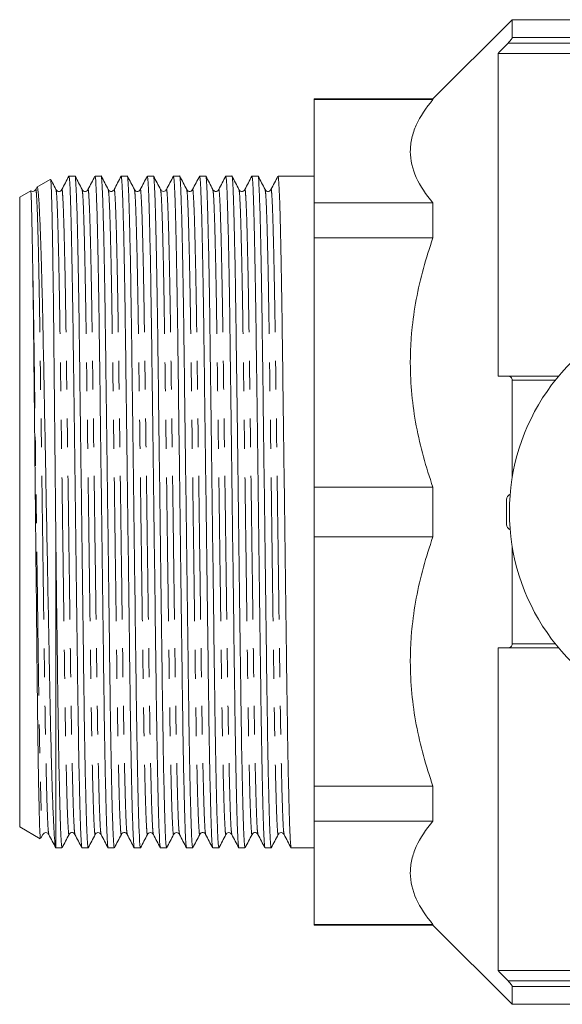
# Model space of a CAD drawing. Units: millimetres. Extents: x 151 to 256, y 89 to 257.
# Drawn here: x 151 to 175, y 89 to 132 of the extents above; entities that cross this region are included whole.
import ezdxf

# ---------------------------------------------------------------- set-up
doc = ezdxf.new("R2010")
doc.units = ezdxf.units.MM
doc.linetypes.add('PHANTOM', pattern=[12.7, 6.35, -1.27, 1.27, -1.27, 1.27, -1.27])

msp = doc.modelspace()

# ---------------------------------------------------------------- linework, layer by layer
at = {"color": 7, "linetype": 'Continuous', "lineweight": 15}
for p, q in [((172.79, 132.44), (169.29, 128.94)), ((199.34, 132.44), (172.79, 132.44)), ((172.79, 132.44), (172.79, 131.648)), ((172.165, 130.945), (172.165, 116.69)), ((172.165, 130.945), (191.29, 130.945)), ((169.29, 128.94), (164.04, 128.94)), ((164.04, 128.94), (164.04, 128.907)), ((164.04, 128.907), (169.29, 128.907)), ((164.04, 128.907), (164.04, 124.347)), ((169.29, 128.94), (169.29, 128.907)), ((152.383, 125.379), (151.797, 125.041)), ((153.485, 125.528), (153.214, 125.528)), ((154.639, 125.528), (154.368, 125.528)), ((155.794, 125.528), (155.523, 125.528)), ((156.948, 125.528), (156.677, 125.528)), ((158.103, 125.528), (157.832, 125.528)), ((159.257, 125.528), (158.986, 125.528)), ((160.412, 125.528), (160.141, 125.528)), ((161.566, 125.528), (161.295, 125.528)), ((162.721, 125.528), (162.45, 125.528)), ((163.604, 125.528), (163.163, 125.528)), ((164.04, 125.528), (163.604, 125.528)), ((151.526, 124.884), (151.04, 124.604)), ((151.787, 125.008), (151.747, 124.931)), ((151.04, 96.776), (151.04, 124.604)), ((169.29, 124.347), (164.04, 124.347)), ((164.04, 124.347), (164.04, 122.796)), ((169.29, 124.347), (169.29, 122.796)), ((164.04, 122.796), (164.04, 111.787)), ((164.04, 122.796), (169.29, 122.796)), ((172.609, 116.69), (174.837, 116.69)), ((172.79, 116.507), (172.79, 112.216)), ((169.29, 111.787), (164.04, 111.787)), ((164.04, 111.787), (164.04, 109.593)), ((169.29, 111.787), (169.29, 109.593)), ((172.54, 110.14), (172.54, 111.24)), ((164.04, 109.593), (164.04, 98.584)), ((164.04, 109.593), (169.29, 109.593)), ((152.64, 95.853), (152.64, 109.049)), ((172.79, 109.164), (172.79, 104.873)), ((172.165, 104.69), (172.165, 90.435)), ((174.837, 104.69), (172.609, 104.69)), ((169.29, 98.584), (164.04, 98.584)), ((164.04, 98.584), (164.04, 97.033)), ((169.29, 98.584), (169.29, 97.033)), ((164.04, 97.033), (169.29, 97.033)), ((164.04, 97.033), (164.04, 92.473)), ((151.04, 96.776), (151.939, 96.257)), ((151.974, 96.273), (152.066, 96.449)), ((152.64, 95.853), (152.908, 95.853)), ((153.791, 95.853), (154.062, 95.853)), ((154.946, 95.853), (155.217, 95.853)), ((156.1, 95.853), (156.371, 95.853)), ((157.255, 95.853), (157.526, 95.853)), ((158.409, 95.853), (158.68, 95.853)), ((159.564, 95.853), (159.835, 95.853)), ((160.718, 95.853), (160.989, 95.853)), ((161.873, 95.853), (162.144, 95.853)), ((163.027, 95.853), (164.04, 95.853)), ((169.29, 92.473), (164.04, 92.473)), ((164.04, 92.473), (164.04, 92.44)), ((164.04, 92.44), (169.29, 92.44)), ((169.29, 92.473), (169.29, 92.44)), ((169.29, 92.44), (172.79, 88.94)), ((172.165, 90.435), (191.29, 90.435)), ((172.79, 89.732), (172.79, 88.94)), ((172.79, 88.94), (199.34, 88.94))]:
    msp.add_line(p, q, dxfattribs=at)
at = {"color": 8, "linetype": 'PHANTOM', "lineweight": 0}
for p, q in [((191.29, 131.407), (172.609, 131.407)), ((172.79, 131.648), (191.29, 131.648)), ((174.688, 116.507), (172.79, 116.507)), ((172.79, 104.873), (174.688, 104.873)), ((172.609, 89.973), (191.29, 89.973)), ((191.29, 89.732), (172.79, 89.732))]:
    msp.add_line(p, q, dxfattribs=at)
at = {"color": 7, "linetype": 'Continuous', "lineweight": 15}
for centre, radius, start, end in [((182.04, 110.69), 9.375, 41.4829, 318.5171), ((172.79, 111.24), 0.25, 111.6663, 180), ((172.79, 110.14), 0.25, 180, 248.3337)]:
    msp.add_arc(centre, radius, start, end, dxfattribs=at)
msp.add_ellipse((163.163, 110.69), major_axis=(1143.754, 0), ratio=0.012973, start_param=1.570796, end_param=1.571182, dxfattribs=at)
for points in [[(172.609, 131.407), (172.461, 131.253), (172.313, 131.099), (172.165, 130.945)], [(172.165, 116.69), (172.313, 116.69), (172.461, 116.69), (172.609, 116.69)], [(172.609, 104.69), (172.461, 104.69), (172.313, 104.69), (172.165, 104.69)], [(172.165, 90.435), (172.313, 90.281), (172.461, 90.127), (172.609, 89.973)]]:
    msp.add_open_spline(points, degree=3, dxfattribs=at)
for points, knots in [([(172.609, 131.407), (172.653, 131.453), (172.695, 131.501), (172.747, 131.567), (172.762, 131.588), (172.784, 131.625), (172.79, 131.639), (172.79, 131.648)], [0, 0, 0, 0, 0.5, 0.5, 0.75, 0.75, 1, 1, 1, 1]), ([(169.29, 128.907), (168.976, 128.538), (168.725, 128.164), (168.467, 127.594), (168.402, 127.402), (168.335, 127.112), (168.318, 127.015), (168.296, 126.82), (168.29, 126.721), (168.291, 126.232), (168.383, 125.847), (168.726, 125.089), (168.976, 124.715), (169.29, 124.347)], [0, 0, 0, 0, 0.25, 0.25, 0.375, 0.375, 0.4375, 0.4375, 0.5, 0.5, 0.75, 0.75, 1, 1, 1, 1]), ([(152.405, 125.358), (152.406, 125.366), (152.411, 125.395), (152.42, 125.27), (152.436, 125), (152.455, 124.414), (152.478, 123.416), (152.5, 122.182), (152.521, 120.687), (152.542, 118.908), (152.562, 116.84), (152.582, 114.903), (152.598, 113.287), (152.611, 111.962), (152.625, 110.543), (152.635, 109.548), (152.64, 109.049)], [0, 0, 0, 0, 0.017888, 0.068876, 0.120234, 0.220002, 0.307808, 0.397554, 0.485359, 0.575106, 0.675075, 0.775042, 0.826317, 0.877965, 0.938672, 1, 1, 1, 1]), ([(152.643, 124.931), (152.591, 125.03), (152.516, 125.174), (152.441, 125.319), (152.417, 125.365)], [0, 0, 0, 0, 0.683844, 1, 1, 1, 1]), ([(153.21, 125.524), (153.159, 125.425), (153.056, 125.228), (152.953, 125.03), (152.901, 124.931)], [0, 0, 0, 0, 0.5000034, 1, 1, 1, 1]), ([(153.214, 125.527), (153.222, 125.494), (153.24, 125.427), (153.269, 124.873), (153.3, 123.978), (153.33, 122.731), (153.361, 121.193), (153.389, 119.426), (153.414, 117.472), (153.442, 115.347), (153.472, 113.066), (153.502, 110.696), (153.533, 108.325), (153.563, 106.044), (153.59, 103.918), (153.616, 101.963), (153.644, 100.195), (153.674, 98.655), (153.705, 97.407), (153.735, 96.513), (153.763, 95.974), (153.78, 95.907), (153.787, 95.877)], [0, 0, 0, 0, 0.048851, 0.099265, 0.15054, 0.202035, 0.253092, 0.303086, 0.351683, 0.401196, 0.451965, 0.503387, 0.554808, 0.605577, 0.655091, 0.703687, 0.753682, 0.804739, 0.856233, 0.907508, 0.957922, 1, 1, 1, 1]), ([(154.062, 95.853), (154.054, 95.886), (154.036, 95.953), (154.007, 96.507), (153.976, 97.402), (153.946, 98.649), (153.915, 100.187), (153.887, 101.954), (153.862, 103.908), (153.834, 106.033), (153.804, 108.314), (153.774, 110.684), (153.743, 113.055), (153.713, 115.336), (153.686, 117.462), (153.66, 119.417), (153.632, 121.184), (153.602, 122.726), (153.571, 123.969), (153.541, 124.881), (153.511, 125.382), (153.494, 125.585), (153.485, 125.527), (153.485, 125.527)], [0, 0, 0, 0, 0.048511, 0.098573, 0.149491, 0.200626, 0.251327, 0.300973, 0.349231, 0.398399, 0.448814, 0.499877, 0.55094, 0.601355, 0.650523, 0.698782, 0.748427, 0.799128, 0.850264, 0.901182, 0.951244, 0.999877, 1, 1, 1, 1]), ([(153.797, 124.931), (153.746, 125.03), (153.643, 125.228), (153.54, 125.425), (153.489, 125.524)], [0, 0, 0, 0, 0.499997, 1, 1, 1, 1]), ([(154.365, 125.524), (154.313, 125.425), (154.21, 125.228), (154.107, 125.03), (154.056, 124.931)], [0, 0, 0, 0, 0.500003, 1, 1, 1, 1]), ([(154.368, 125.527), (154.377, 125.494), (154.395, 125.427), (154.424, 124.873), (154.454, 123.978), (154.485, 122.731), (154.515, 121.193), (154.543, 119.426), (154.569, 117.472), (154.597, 115.347), (154.626, 113.066), (154.657, 110.696), (154.688, 108.325), (154.717, 106.044), (154.745, 103.918), (154.77, 101.963), (154.799, 100.195), (154.829, 98.655), (154.86, 97.407), (154.89, 96.513), (154.918, 95.974), (154.934, 95.907), (154.942, 95.877)], [0, 0, 0, 0, 0.048851, 0.099265, 0.15054, 0.202035, 0.253093, 0.303087, 0.351684, 0.401197, 0.451967, 0.503388, 0.55481, 0.605579, 0.655092, 0.703689, 0.753683, 0.804741, 0.856236, 0.907511, 0.957925, 1, 1, 1, 1]), ([(155.217, 95.853), (155.208, 95.886), (155.19, 95.953), (155.161, 96.507), (155.131, 97.402), (155.1, 98.649), (155.07, 100.187), (155.042, 101.954), (155.016, 103.908), (154.988, 106.033), (154.959, 108.314), (154.928, 110.684), (154.897, 113.055), (154.868, 115.336), (154.84, 117.462), (154.815, 119.417), (154.786, 121.184), (154.756, 122.726), (154.725, 123.969), (154.695, 124.881), (154.666, 125.382), (154.648, 125.585), (154.639, 125.527), (154.639, 125.527)], [0, 0, 0, 0, 0.048511, 0.098573, 0.149491, 0.200626, 0.251327, 0.300973, 0.349231, 0.398399, 0.448814, 0.499877, 0.55094, 0.601355, 0.650523, 0.698782, 0.748427, 0.799128, 0.850264, 0.901182, 0.951244, 0.999877, 1, 1, 1, 1]), ([(154.952, 124.931), (154.9, 125.03), (154.798, 125.228), (154.695, 125.425), (154.643, 125.524)], [0, 0, 0, 0, 0.499997, 1, 1, 1, 1]), ([(155.519, 125.524), (155.468, 125.425), (155.365, 125.228), (155.262, 125.03), (155.21, 124.931)], [0, 0, 0, 0, 0.500003, 1, 1, 1, 1]), ([(155.523, 125.527), (155.531, 125.494), (155.549, 125.427), (155.578, 124.873), (155.609, 123.978), (155.639, 122.731), (155.67, 121.193), (155.698, 119.426), (155.723, 117.472), (155.751, 115.347), (155.781, 113.066), (155.811, 110.696), (155.842, 108.325), (155.872, 106.044), (155.899, 103.918), (155.925, 101.963), (155.953, 100.195), (155.983, 98.655), (156.014, 97.407), (156.044, 96.513), (156.072, 95.974), (156.089, 95.907), (156.096, 95.877)], [0, 0, 0, 0, 0.048851, 0.099265, 0.150541, 0.202036, 0.253093, 0.303087, 0.351684, 0.401197, 0.451967, 0.503388, 0.55481, 0.605579, 0.655093, 0.70369, 0.753684, 0.804741, 0.856236, 0.907511, 0.957925, 1, 1, 1, 1]), ([(156.371, 95.853), (156.363, 95.886), (156.345, 95.953), (156.316, 96.507), (156.285, 97.402), (156.255, 98.649), (156.224, 100.187), (156.196, 101.954), (156.171, 103.908), (156.143, 106.033), (156.113, 108.314), (156.083, 110.684), (156.052, 113.055), (156.022, 115.336), (155.995, 117.462), (155.969, 119.417), (155.941, 121.184), (155.911, 122.726), (155.88, 123.969), (155.85, 124.881), (155.82, 125.382), (155.803, 125.585), (155.794, 125.527), (155.794, 125.527)], [0, 0, 0, 0, 0.048511, 0.098573, 0.149491, 0.200626, 0.251327, 0.300973, 0.349231, 0.398399, 0.448814, 0.499877, 0.55094, 0.601355, 0.650523, 0.698782, 0.748427, 0.799128, 0.850264, 0.901182, 0.951244, 0.999877, 1, 1, 1, 1]), ([(156.106, 124.931), (156.055, 125.03), (155.952, 125.228), (155.849, 125.425), (155.798, 125.524)], [0, 0, 0, 0, 0.499997, 1, 1, 1, 1]), ([(156.674, 125.524), (156.622, 125.425), (156.519, 125.228), (156.416, 125.03), (156.365, 124.931)], [0, 0, 0, 0, 0.500003, 1, 1, 1, 1]), ([(156.677, 125.527), (156.686, 125.494), (156.704, 125.427), (156.733, 124.873), (156.763, 123.978), (156.794, 122.731), (156.824, 121.193), (156.852, 119.426), (156.878, 117.472), (156.906, 115.347), (156.935, 113.066), (156.966, 110.696), (156.997, 108.325), (157.026, 106.044), (157.054, 103.918), (157.079, 101.963), (157.108, 100.195), (157.138, 98.655), (157.169, 97.407), (157.199, 96.513), (157.227, 95.974), (157.243, 95.907), (157.251, 95.877)], [0, 0, 0, 0, 0.048851, 0.099265, 0.15054, 0.202035, 0.253092, 0.303086, 0.351683, 0.401196, 0.451965, 0.503386, 0.554808, 0.605577, 0.65509, 0.703687, 0.753681, 0.804738, 0.856233, 0.907508, 0.957922, 1, 1, 1, 1]), ([(157.526, 95.853), (157.517, 95.886), (157.499, 95.953), (157.47, 96.507), (157.44, 97.402), (157.409, 98.649), (157.379, 100.187), (157.351, 101.954), (157.325, 103.908), (157.297, 106.033), (157.268, 108.314), (157.237, 110.684), (157.206, 113.055), (157.177, 115.336), (157.149, 117.462), (157.124, 119.417), (157.095, 121.184), (157.065, 122.726), (157.034, 123.969), (157.004, 124.881), (156.975, 125.382), (156.957, 125.585), (156.948, 125.527), (156.948, 125.527)], [0, 0, 0, 0, 0.048511, 0.098573, 0.149491, 0.200626, 0.251327, 0.300973, 0.349231, 0.398399, 0.448814, 0.499877, 0.55094, 0.601355, 0.650523, 0.698782, 0.748427, 0.799128, 0.850264, 0.901182, 0.951244, 0.999877, 1, 1, 1, 1]), ([(157.261, 124.931), (157.209, 125.03), (157.107, 125.228), (157.004, 125.425), (156.952, 125.524)], [0, 0, 0, 0, 0.499997, 1, 1, 1, 1]), ([(157.828, 125.524), (157.777, 125.425), (157.674, 125.228), (157.571, 125.03), (157.519, 124.931)], [0, 0, 0, 0, 0.500003, 1, 1, 1, 1]), ([(157.832, 125.527), (157.84, 125.494), (157.858, 125.427), (157.887, 124.873), (157.918, 123.978), (157.948, 122.731), (157.979, 121.193), (158.007, 119.426), (158.032, 117.472), (158.06, 115.347), (158.09, 113.066), (158.12, 110.696), (158.151, 108.325), (158.181, 106.044), (158.208, 103.918), (158.234, 101.963), (158.262, 100.195), (158.292, 98.655), (158.323, 97.407), (158.353, 96.513), (158.381, 95.974), (158.398, 95.907), (158.405, 95.877)], [0, 0, 0, 0, 0.048851, 0.0992648, 0.1505397, 0.2020344, 0.2530912, 0.3030853, 0.351682, 0.401195, 0.4519641, 0.5033853, 0.5548065, 0.6055755, 0.6550886, 0.7036853, 0.7536793, 0.8047362, 0.8562309, 0.9075057, 0.9579196, 1, 1, 1, 1]), ([(158.68, 95.853), (158.672, 95.886), (158.654, 95.953), (158.625, 96.507), (158.594, 97.402), (158.564, 98.649), (158.533, 100.187), (158.505, 101.954), (158.48, 103.908), (158.452, 106.033), (158.422, 108.314), (158.392, 110.684), (158.361, 113.055), (158.331, 115.336), (158.304, 117.462), (158.278, 119.417), (158.25, 121.184), (158.22, 122.726), (158.189, 123.969), (158.159, 124.881), (158.129, 125.382), (158.112, 125.585), (158.103, 125.527), (158.103, 125.527)], [0, 0, 0, 0, 0.048511, 0.098573, 0.149491, 0.200626, 0.251327, 0.300973, 0.349231, 0.398399, 0.448814, 0.499877, 0.55094, 0.601355, 0.650523, 0.698782, 0.748427, 0.799128, 0.850264, 0.901182, 0.951244, 0.999877, 1, 1, 1, 1]), ([(158.415, 124.931), (158.364, 125.03), (158.261, 125.228), (158.158, 125.425), (158.107, 125.524)], [0, 0, 0, 0, 0.499997, 1, 1, 1, 1]), ([(158.983, 125.524), (158.931, 125.425), (158.828, 125.228), (158.725, 125.03), (158.674, 124.931)], [0, 0, 0, 0, 0.500003, 1, 1, 1, 1]), ([(158.986, 125.527), (158.995, 125.494), (159.013, 125.427), (159.042, 124.873), (159.072, 123.978), (159.103, 122.731), (159.133, 121.193), (159.161, 119.426), (159.187, 117.472), (159.215, 115.347), (159.244, 113.066), (159.275, 110.696), (159.306, 108.325), (159.335, 106.044), (159.363, 103.918), (159.388, 101.963), (159.417, 100.195), (159.447, 98.655), (159.478, 97.407), (159.508, 96.513), (159.536, 95.974), (159.552, 95.907), (159.56, 95.877)], [0, 0, 0, 0, 0.048851, 0.099265, 0.15054, 0.202035, 0.253091, 0.303086, 0.351682, 0.401195, 0.451965, 0.503386, 0.554807, 0.605576, 0.655089, 0.703686, 0.75368, 0.804737, 0.856232, 0.907507, 0.957921, 1, 1, 1, 1]), ([(159.835, 95.853), (159.826, 95.886), (159.808, 95.953), (159.779, 96.507), (159.749, 97.402), (159.718, 98.649), (159.688, 100.187), (159.66, 101.954), (159.634, 103.908), (159.606, 106.033), (159.577, 108.314), (159.546, 110.684), (159.515, 113.055), (159.486, 115.336), (159.458, 117.462), (159.433, 119.417), (159.404, 121.184), (159.374, 122.726), (159.343, 123.969), (159.313, 124.881), (159.284, 125.382), (159.266, 125.585), (159.257, 125.527), (159.257, 125.527)], [0, 0, 0, 0, 0.048511, 0.098573, 0.149491, 0.200626, 0.251327, 0.300973, 0.349231, 0.398399, 0.448814, 0.499877, 0.55094, 0.601355, 0.650523, 0.698782, 0.748427, 0.799128, 0.850264, 0.901182, 0.951244, 0.999877, 1, 1, 1, 1]), ([(159.57, 124.931), (159.518, 125.03), (159.416, 125.228), (159.313, 125.425), (159.261, 125.524)], [0, 0, 0, 0, 0.499997, 1, 1, 1, 1]), ([(160.137, 125.524), (160.086, 125.425), (159.983, 125.228), (159.88, 125.03), (159.828, 124.931)], [0, 0, 0, 0, 0.500003, 1, 1, 1, 1]), ([(160.141, 125.527), (160.149, 125.494), (160.167, 125.427), (160.196, 124.873), (160.227, 123.978), (160.257, 122.731), (160.288, 121.193), (160.316, 119.426), (160.341, 117.472), (160.369, 115.347), (160.399, 113.066), (160.429, 110.696), (160.46, 108.325), (160.49, 106.044), (160.517, 103.918), (160.543, 101.963), (160.571, 100.195), (160.601, 98.655), (160.632, 97.407), (160.662, 96.513), (160.69, 95.974), (160.707, 95.907), (160.714, 95.877)], [0, 0, 0, 0, 0.048851, 0.099265, 0.15054, 0.202035, 0.253092, 0.303086, 0.351683, 0.401196, 0.451965, 0.503386, 0.554808, 0.605577, 0.65509, 0.703687, 0.753681, 0.804738, 0.856233, 0.907508, 0.957922, 1, 1, 1, 1]), ([(160.989, 95.853), (160.981, 95.886), (160.963, 95.953), (160.934, 96.507), (160.903, 97.402), (160.873, 98.649), (160.842, 100.187), (160.814, 101.954), (160.789, 103.908), (160.761, 106.033), (160.731, 108.314), (160.701, 110.684), (160.67, 113.055), (160.64, 115.336), (160.613, 117.462), (160.587, 119.417), (160.559, 121.184), (160.529, 122.726), (160.498, 123.969), (160.468, 124.881), (160.438, 125.382), (160.421, 125.585), (160.412, 125.527), (160.412, 125.527)], [0, 0, 0, 0, 0.048511, 0.098573, 0.149491, 0.200626, 0.251327, 0.300973, 0.349231, 0.398399, 0.448814, 0.499877, 0.55094, 0.601355, 0.650523, 0.698782, 0.748427, 0.799128, 0.850264, 0.901182, 0.951244, 0.999877, 1, 1, 1, 1]), ([(160.724, 124.931), (160.673, 125.03), (160.57, 125.228), (160.467, 125.425), (160.416, 125.524)], [0, 0, 0, 0, 0.4999966, 1, 1, 1, 1]), ([(161.292, 125.524), (161.24, 125.425), (161.137, 125.228), (161.034, 125.03), (160.983, 124.931)], [0, 0, 0, 0, 0.5000034, 1, 1, 1, 1]), ([(161.295, 125.527), (161.304, 125.494), (161.322, 125.427), (161.351, 124.873), (161.381, 123.978), (161.412, 122.731), (161.442, 121.193), (161.47, 119.426), (161.496, 117.472), (161.524, 115.347), (161.553, 113.066), (161.584, 110.696), (161.615, 108.325), (161.644, 106.044), (161.672, 103.918), (161.697, 101.963), (161.726, 100.195), (161.756, 98.655), (161.787, 97.407), (161.817, 96.513), (161.845, 95.974), (161.861, 95.907), (161.869, 95.877)], [0, 0, 0, 0, 0.048851, 0.099265, 0.15054, 0.202035, 0.253092, 0.303087, 0.351683, 0.401197, 0.451966, 0.503387, 0.554809, 0.605578, 0.655091, 0.703688, 0.753683, 0.80474, 0.856235, 0.90751, 0.957924, 1, 1, 1, 1]), ([(162.144, 95.853), (162.135, 95.886), (162.117, 95.953), (162.088, 96.507), (162.058, 97.402), (162.027, 98.649), (161.997, 100.187), (161.969, 101.954), (161.943, 103.908), (161.915, 106.033), (161.886, 108.314), (161.855, 110.684), (161.824, 113.055), (161.795, 115.336), (161.767, 117.462), (161.742, 119.417), (161.713, 121.184), (161.683, 122.726), (161.652, 123.969), (161.622, 124.881), (161.593, 125.382), (161.575, 125.585), (161.566, 125.527), (161.566, 125.527)], [0, 0, 0, 0, 0.048511, 0.098573, 0.149491, 0.200626, 0.251327, 0.300973, 0.349231, 0.398399, 0.448814, 0.499877, 0.55094, 0.601355, 0.650523, 0.698782, 0.748427, 0.799128, 0.850264, 0.901182, 0.951244, 0.999877, 1, 1, 1, 1]), ([(161.879, 124.931), (161.827, 125.03), (161.725, 125.228), (161.622, 125.425), (161.57, 125.524)], [0, 0, 0, 0, 0.499997, 1, 1, 1, 1]), ([(162.446, 125.524), (162.395, 125.425), (162.292, 125.228), (162.189, 125.03), (162.137, 124.931)], [0, 0, 0, 0, 0.5000034, 1, 1, 1, 1]), ([(162.45, 125.527), (162.458, 125.494), (162.476, 125.427), (162.505, 124.873), (162.536, 123.978), (162.566, 122.731), (162.597, 121.193), (162.625, 119.426), (162.65, 117.472), (162.678, 115.347), (162.708, 113.066), (162.738, 110.696), (162.769, 108.325), (162.799, 106.044), (162.826, 103.918), (162.852, 101.963), (162.88, 100.195), (162.91, 98.655), (162.941, 97.407), (162.971, 96.513), (162.999, 95.974), (163.016, 95.907), (163.023, 95.877)], [0, 0, 0, 0, 0.048851, 0.099265, 0.150541, 0.202036, 0.253093, 0.303087, 0.351684, 0.401197, 0.451967, 0.503388, 0.55481, 0.605579, 0.655093, 0.70369, 0.753684, 0.804741, 0.856236, 0.907511, 0.957925, 1, 1, 1, 1]), ([(151.528, 124.882), (151.528, 124.882), (151.532, 124.883), (151.536, 124.834), (151.544, 124.71), (151.552, 124.521), (151.56, 124.251), (151.569, 123.921), (151.577, 123.609), (151.586, 123.163), (151.594, 122.76), (151.604, 122.219), (151.61, 121.861), (151.614, 121.626)], [0, 0, 0, 0, 0.018096, 0.141686, 0.203439, 0.327029, 0.450618, 0.512372, 0.635961, 0.697715, 0.821304, 0.883058, 1, 1, 1, 1]), ([(151.747, 124.931), (151.733, 124.912), (151.706, 124.873), (151.62, 124.846), (151.55, 124.862), (151.533, 124.882), (151.531, 124.884)], [0, 0, 0, 0, 0.315855, 0.640525, 0.965193, 1, 1, 1, 1]), ([(152.629, 95.896), (152.621, 95.913), (152.601, 95.954), (152.567, 96.385), (152.525, 97.163), (152.488, 98.135), (152.457, 99.123), (152.427, 100.221), (152.39, 101.769), (152.357, 103.519), (152.329, 105.024), (152.299, 106.58), (152.262, 108.583), (152.223, 110.625), (152.193, 112.262), (152.162, 113.883), (152.125, 115.843), (152.09, 117.677), (152.063, 119.05), (152.034, 120.337), (152.004, 121.49), (151.973, 122.479), (151.942, 123.351), (151.904, 124.208), (151.866, 124.758), (151.837, 124.979), (151.821, 125.075), (151.812, 125.031), (151.809, 125.02)], [0, 0, 0, 0, 0.032768, 0.0801609, 0.1286053, 0.1824738, 0.2101129, 0.2379553, 0.2918251, 0.3455475, 0.3731158, 0.4008903, 0.4543978, 0.5076882, 0.5350306, 0.5625742, 0.6158645, 0.6691389, 0.6964781, 0.7240229, 0.7770161, 0.8042139, 0.831614, 0.8843241, 0.9370341, 0.9640788, 0.9913224, 1, 1, 1, 1]), ([(152.901, 124.931), (152.884, 124.908), (152.851, 124.863), (152.75, 124.846), (152.674, 124.884), (152.653, 124.916), (152.643, 124.931)], [0, 0, 0, 0, 0.27849, 0.543486, 0.784956, 1, 1, 1, 1]), ([(154.056, 124.931), (154.039, 124.908), (154.005, 124.863), (153.904, 124.846), (153.828, 124.884), (153.807, 124.916), (153.797, 124.931)], [0, 0, 0, 0, 0.2789666, 0.5440721, 0.7853818, 1, 1, 1, 1]), ([(155.21, 124.931), (155.2, 124.916), (155.179, 124.884), (155.104, 124.846), (155.003, 124.863), (154.969, 124.908), (154.952, 124.931)], [0, 0, 0, 0, 0.214439, 0.455691, 0.720852, 1, 1, 1, 1]), ([(156.365, 124.931), (156.355, 124.916), (156.334, 124.884), (156.258, 124.846), (156.157, 124.863), (156.124, 124.908), (156.106, 124.931)], [0, 0, 0, 0, 0.215069, 0.456541, 0.721523, 1, 1, 1, 1]), ([(157.519, 124.931), (157.506, 124.912), (157.479, 124.873), (157.39, 124.844), (157.301, 124.873), (157.274, 124.912), (157.261, 124.931)], [0, 0, 0, 0, 0.246558, 0.500001, 0.753443, 1, 1, 1, 1]), ([(158.674, 124.931), (158.657, 124.908), (158.623, 124.863), (158.522, 124.846), (158.446, 124.884), (158.425, 124.916), (158.415, 124.931)], [0, 0, 0, 0, 0.278482, 0.543472, 0.784944, 1, 1, 1, 1]), ([(159.828, 124.931), (159.811, 124.908), (159.778, 124.863), (159.677, 124.846), (159.601, 124.884), (159.58, 124.916), (159.57, 124.931)], [0, 0, 0, 0, 0.279025, 0.544148, 0.785439, 1, 1, 1, 1]), ([(160.983, 124.931), (160.973, 124.916), (160.952, 124.884), (160.876, 124.846), (160.775, 124.863), (160.742, 124.908), (160.724, 124.931)], [0, 0, 0, 0, 0.214501, 0.455773, 0.720915, 1, 1, 1, 1]), ([(162.137, 124.931), (162.127, 124.916), (162.106, 124.884), (162.031, 124.846), (161.93, 124.863), (161.896, 124.908), (161.879, 124.931)], [0, 0, 0, 0, 0.215065, 0.456537, 0.721522, 1, 1, 1, 1]), ([(169.29, 122.796), (168.976, 121.905), (168.725, 121.002), (168.467, 119.625), (168.402, 119.162), (168.335, 118.462), (168.318, 118.228), (168.296, 117.757), (168.29, 117.52), (168.291, 116.337), (168.383, 115.408), (168.726, 113.578), (168.976, 112.676), (169.29, 111.787)], [0, 0, 0, 0, 0.25, 0.25, 0.375, 0.375, 0.4375, 0.4375, 0.5, 0.5, 0.75, 0.75, 1, 1, 1, 1]), ([(151.614, 121.626), (151.621, 121.144), (151.636, 120.18), (151.656, 118.433), (151.676, 116.46), (151.696, 114.63), (151.712, 113.063), (151.725, 111.785), (151.739, 110.423), (151.757, 108.678), (151.774, 107.023), (151.79, 105.496), (151.805, 104.017), (151.823, 102.291), (151.842, 100.758), (151.858, 99.664), (151.875, 98.671), (151.892, 97.841), (151.908, 97.193), (151.924, 96.681), (151.941, 96.298), (151.953, 96.293), (151.958, 96.29)], [0, 0, 0, 0, 0.061519, 0.123037, 0.186026, 0.253572, 0.288222, 0.323125, 0.363705, 0.404692, 0.472509, 0.507304, 0.542356, 0.610171, 0.677985, 0.712768, 0.747803, 0.816024, 0.851027, 0.886288, 0.954509, 1, 1, 1, 1]), ([(172.79, 116.507), (172.79, 116.538), (172.784, 116.566), (172.762, 116.614), (172.747, 116.634), (172.695, 116.678), (172.653, 116.69), (172.609, 116.69)], [0, 0, 0, 0, 0.25, 0.25, 0.5, 0.5, 1, 1, 1, 1]), ([(169.29, 109.593), (168.976, 108.702), (168.725, 107.8), (168.467, 106.423), (168.402, 105.96), (168.335, 105.26), (168.318, 105.025), (168.296, 104.554), (168.29, 104.317), (168.291, 103.135), (168.383, 102.205), (168.726, 100.375), (168.976, 99.474), (169.29, 98.584)], [0, 0, 0, 0, 0.25, 0.25, 0.375, 0.375, 0.4375, 0.4375, 0.5, 0.5, 0.75, 0.75, 1, 1, 1, 1]), ([(152.908, 95.853), (152.899, 95.886), (152.881, 95.953), (152.852, 96.507), (152.822, 97.402), (152.791, 98.648), (152.762, 100.119), (152.736, 101.712), (152.714, 103.36), (152.691, 105.138), (152.666, 107.041), (152.649, 108.376), (152.64, 109.049)], [0, 0, 0, 0, 0.104375, 0.212089, 0.321642, 0.431666, 0.540753, 0.633081, 0.722967, 0.813211, 0.905814, 1, 1, 1, 1]), ([(172.609, 104.69), (172.653, 104.69), (172.695, 104.702), (172.747, 104.746), (172.762, 104.766), (172.784, 104.813), (172.79, 104.842), (172.79, 104.873)], [0, 0, 0, 0, 0.5, 0.5, 0.75, 0.75, 1, 1, 1, 1]), ([(169.29, 97.033), (168.976, 96.664), (168.725, 96.29), (168.467, 95.72), (168.402, 95.528), (168.335, 95.238), (168.318, 95.141), (168.296, 94.946), (168.29, 94.848), (168.291, 94.358), (168.383, 93.973), (168.726, 93.215), (168.976, 92.842), (169.29, 92.473)], [0, 0, 0, 0, 0.25, 0.25, 0.375, 0.375, 0.4375, 0.4375, 0.5, 0.5, 0.75, 0.75, 1, 1, 1, 1]), ([(152.066, 96.449), (152.079, 96.468), (152.106, 96.507), (152.195, 96.536), (152.284, 96.507), (152.311, 96.468), (152.324, 96.449)], [0, 0, 0, 0, 0.246575, 0.500005, 0.75343, 1, 1, 1, 1]), ([(152.324, 96.449), (152.376, 96.35), (152.478, 96.152), (152.581, 95.955), (152.633, 95.856)], [0, 0, 0, 0, 0.499997, 1, 1, 1, 1]), ([(152.911, 95.856), (152.963, 95.955), (153.066, 96.152), (153.169, 96.35), (153.22, 96.449)], [0, 0, 0, 0, 0.500003, 1, 1, 1, 1]), ([(153.22, 96.449), (153.23, 96.464), (153.251, 96.496), (153.327, 96.534), (153.428, 96.517), (153.461, 96.472), (153.479, 96.449)], [0, 0, 0, 0, 0.214997, 0.456436, 0.72143, 1, 1, 1, 1]), ([(153.479, 96.449), (153.53, 96.35), (153.633, 96.152), (153.736, 95.955), (153.787, 95.856)], [0, 0, 0, 0, 0.499997, 1, 1, 1, 1]), ([(154.066, 95.856), (154.117, 95.955), (154.22, 96.152), (154.323, 96.35), (154.375, 96.449)], [0, 0, 0, 0, 0.500003, 1, 1, 1, 1]), ([(154.375, 96.449), (154.387, 96.467), (154.412, 96.504), (154.497, 96.536), (154.59, 96.51), (154.619, 96.469), (154.633, 96.449)], [0, 0, 0, 0, 0.237721, 0.487765, 0.744433, 1, 1, 1, 1]), ([(154.633, 96.449), (154.685, 96.35), (154.787, 96.152), (154.89, 95.955), (154.942, 95.856)], [0, 0, 0, 0, 0.499997, 1, 1, 1, 1]), ([(155.22, 95.856), (155.272, 95.955), (155.375, 96.152), (155.478, 96.35), (155.529, 96.449)], [0, 0, 0, 0, 0.5000034, 1, 1, 1, 1]), ([(155.529, 96.449), (155.546, 96.472), (155.58, 96.517), (155.681, 96.534), (155.757, 96.496), (155.778, 96.464), (155.788, 96.449)], [0, 0, 0, 0, 0.278666, 0.543684, 0.785091, 1, 1, 1, 1]), ([(155.788, 96.449), (155.839, 96.35), (155.942, 96.152), (156.045, 95.955), (156.096, 95.856)], [0, 0, 0, 0, 0.499997, 1, 1, 1, 1]), ([(156.375, 95.856), (156.426, 95.955), (156.529, 96.152), (156.632, 96.35), (156.684, 96.449)], [0, 0, 0, 0, 0.500003, 1, 1, 1, 1]), ([(156.684, 96.449), (156.697, 96.468), (156.724, 96.507), (156.813, 96.536), (156.902, 96.507), (156.929, 96.468), (156.942, 96.449)], [0, 0, 0, 0, 0.246578, 0.499994, 0.753416, 1, 1, 1, 1]), ([(156.942, 96.449), (156.994, 96.35), (157.096, 96.152), (157.199, 95.955), (157.251, 95.856)], [0, 0, 0, 0, 0.499997, 1, 1, 1, 1]), ([(157.529, 95.856), (157.581, 95.955), (157.684, 96.152), (157.787, 96.35), (157.838, 96.449)], [0, 0, 0, 0, 0.500003, 1, 1, 1, 1]), ([(157.838, 96.449), (157.851, 96.468), (157.879, 96.507), (157.967, 96.536), (158.056, 96.507), (158.083, 96.468), (158.097, 96.449)], [0, 0, 0, 0, 0.246578, 0.500005, 0.753427, 1, 1, 1, 1]), ([(158.097, 96.449), (158.148, 96.35), (158.251, 96.152), (158.354, 95.955), (158.405, 95.856)], [0, 0, 0, 0, 0.499997, 1, 1, 1, 1]), ([(158.684, 95.856), (158.735, 95.955), (158.838, 96.152), (158.941, 96.35), (158.993, 96.449)], [0, 0, 0, 0, 0.500003, 1, 1, 1, 1]), ([(158.993, 96.449), (159.003, 96.464), (159.024, 96.496), (159.099, 96.534), (159.2, 96.517), (159.234, 96.472), (159.251, 96.449)], [0, 0, 0, 0, 0.2149715, 0.4564009, 0.7214016, 1, 1, 1, 1]), ([(159.251, 96.449), (159.303, 96.35), (159.405, 96.152), (159.508, 95.955), (159.56, 95.856)], [0, 0, 0, 0, 0.499997, 1, 1, 1, 1]), ([(159.838, 95.856), (159.89, 95.955), (159.993, 96.152), (160.096, 96.35), (160.147, 96.449)], [0, 0, 0, 0, 0.500003, 1, 1, 1, 1]), ([(160.147, 96.449), (160.16, 96.468), (160.187, 96.506), (160.274, 96.536), (160.364, 96.508), (160.392, 96.469), (160.406, 96.449)], [0, 0, 0, 0, 0.243655, 0.495918, 0.750391, 1, 1, 1, 1]), ([(160.406, 96.449), (160.457, 96.35), (160.56, 96.152), (160.663, 95.955), (160.714, 95.856)], [0, 0, 0, 0, 0.499997, 1, 1, 1, 1]), ([(160.993, 95.856), (161.044, 95.955), (161.147, 96.152), (161.25, 96.35), (161.302, 96.449)], [0, 0, 0, 0, 0.49999, 1, 1, 1, 1]), ([(161.302, 96.449), (161.319, 96.472), (161.352, 96.517), (161.453, 96.534), (161.529, 96.496), (161.55, 96.464), (161.56, 96.449)], [0, 0, 0, 0, 0.27863, 0.543639, 0.785058, 1, 1, 1, 1]), ([(161.56, 96.449), (161.612, 96.35), (161.714, 96.152), (161.817, 95.955), (161.869, 95.856)], [0, 0, 0, 0, 0.499997, 1, 1, 1, 1]), ([(162.147, 95.856), (162.199, 95.955), (162.302, 96.152), (162.405, 96.35), (162.456, 96.449)], [0, 0, 0, 0, 0.500003, 1, 1, 1, 1]), ([(162.456, 96.449), (162.469, 96.468), (162.497, 96.507), (162.585, 96.536), (162.674, 96.507), (162.701, 96.468), (162.715, 96.449)], [0, 0, 0, 0, 0.246575, 0.499994, 0.753419, 1, 1, 1, 1]), ([(162.715, 96.449), (162.766, 96.35), (162.869, 96.152), (162.972, 95.955), (163.023, 95.856)], [0, 0, 0, 0, 0.4999966, 1, 1, 1, 1]), ([(172.79, 89.732), (172.79, 89.741), (172.784, 89.755), (172.762, 89.791), (172.747, 89.813), (172.695, 89.879), (172.653, 89.927), (172.609, 89.973)], [0, 0, 0, 0, 0.25, 0.25, 0.5, 0.5, 1, 1, 1, 1])]:
    msp.add_open_spline(points, degree=3, knots=knots, dxfattribs=at)
at = {"color": 8, "linetype": 'PHANTOM', "lineweight": 0}
for points, knots in [([(151.747, 124.912), (151.748, 124.92), (151.758, 124.987), (151.777, 124.803), (151.806, 124.314), (151.837, 123.442), (151.867, 122.249), (151.897, 120.77), (151.926, 119.074), (151.951, 117.198), (151.979, 115.157), (152.009, 112.967), (152.039, 110.692), (152.07, 108.416), (152.1, 106.226), (152.127, 104.185), (152.153, 102.309), (152.181, 100.612), (152.211, 99.134), (152.242, 97.936), (152.272, 97.078), (152.3, 96.563), (152.317, 96.499), (152.324, 96.47)], [0, 0, 0, 0, 0.007177, 0.055809, 0.105872, 0.156789, 0.207924, 0.258625, 0.30827, 0.356528, 0.405696, 0.456111, 0.507173, 0.558236, 0.608651, 0.657818, 0.706076, 0.755721, 0.806422, 0.857558, 0.908475, 0.958537, 1, 1, 1, 1]), ([(152.643, 124.91), (152.65, 124.881), (152.667, 124.817), (152.695, 124.302), (152.725, 123.444), (152.756, 122.246), (152.786, 120.768), (152.814, 119.071), (152.84, 117.195), (152.867, 115.154), (152.897, 112.964), (152.928, 110.688), (152.958, 108.413), (152.988, 106.223), (153.016, 104.182), (153.041, 102.306), (153.07, 100.61), (153.1, 99.131), (153.13, 97.938), (153.161, 97.065), (153.19, 96.578), (153.209, 96.39), (153.219, 96.461), (153.22, 96.47)], [0, 0, 0, 0, 0.04146, 0.091523, 0.142441, 0.193577, 0.244278, 0.293924, 0.342182, 0.39135, 0.441766, 0.492829, 0.543892, 0.594308, 0.643476, 0.691734, 0.74138, 0.792081, 0.843217, 0.894135, 0.944198, 0.992831, 1, 1, 1, 1]), ([(152.901, 124.91), (152.903, 124.919), (152.913, 124.99), (152.931, 124.802), (152.961, 124.315), (152.991, 123.442), (153.022, 122.249), (153.052, 120.77), (153.08, 119.074), (153.106, 117.198), (153.133, 115.157), (153.163, 112.967), (153.194, 110.692), (153.225, 108.416), (153.254, 106.226), (153.282, 104.185), (153.307, 102.309), (153.336, 100.612), (153.366, 99.134), (153.397, 97.936), (153.427, 97.078), (153.455, 96.563), (153.471, 96.499), (153.479, 96.47)], [0, 0, 0, 0, 0.007171, 0.055804, 0.105866, 0.156784, 0.20792, 0.258621, 0.308267, 0.356525, 0.405693, 0.456108, 0.507171, 0.558234, 0.608649, 0.657817, 0.706075, 0.75572, 0.806422, 0.857557, 0.908475, 0.958537, 1, 1, 1, 1]), ([(153.797, 124.91), (153.805, 124.881), (153.821, 124.817), (153.849, 124.302), (153.879, 123.444), (153.91, 122.246), (153.94, 120.768), (153.969, 119.071), (153.994, 117.195), (154.022, 115.154), (154.051, 112.964), (154.082, 110.688), (154.113, 108.413), (154.143, 106.223), (154.17, 104.182), (154.196, 102.306), (154.224, 100.61), (154.254, 99.131), (154.285, 97.938), (154.315, 97.065), (154.345, 96.578), (154.363, 96.39), (154.373, 96.461), (154.375, 96.47)], [0, 0, 0, 0, 0.041466, 0.091528, 0.142446, 0.193581, 0.244282, 0.293928, 0.342186, 0.391354, 0.441769, 0.492832, 0.543894, 0.59431, 0.643478, 0.691735, 0.741381, 0.792082, 0.843218, 0.894135, 0.944198, 0.992831, 1, 1, 1, 1]), ([(154.056, 124.91), (154.057, 124.919), (154.067, 124.99), (154.086, 124.802), (154.115, 124.315), (154.146, 123.442), (154.176, 122.249), (154.206, 120.77), (154.235, 119.074), (154.26, 117.198), (154.288, 115.157), (154.318, 112.967), (154.348, 110.692), (154.379, 108.416), (154.409, 106.226), (154.436, 104.185), (154.462, 102.309), (154.49, 100.612), (154.52, 99.134), (154.551, 97.936), (154.581, 97.078), (154.609, 96.563), (154.626, 96.499), (154.633, 96.47)], [0, 0, 0, 0, 0.007168, 0.055801, 0.105864, 0.156782, 0.207918, 0.258619, 0.308265, 0.356524, 0.405692, 0.456107, 0.507171, 0.558234, 0.608649, 0.657817, 0.706076, 0.755722, 0.806423, 0.857559, 0.908477, 0.95854, 1, 1, 1, 1]), ([(154.952, 124.91), (154.959, 124.881), (154.976, 124.817), (155.004, 124.302), (155.034, 123.444), (155.065, 122.246), (155.095, 120.768), (155.123, 119.071), (155.149, 117.195), (155.176, 115.154), (155.206, 112.964), (155.237, 110.688), (155.267, 108.413), (155.297, 106.223), (155.325, 104.182), (155.35, 102.306), (155.379, 100.61), (155.409, 99.131), (155.439, 97.938), (155.47, 97.065), (155.499, 96.578), (155.518, 96.39), (155.528, 96.461), (155.529, 96.47)], [0, 0, 0, 0, 0.041463, 0.091526, 0.142443, 0.193579, 0.24428, 0.293926, 0.342183, 0.391351, 0.441767, 0.492829, 0.543892, 0.594307, 0.643475, 0.691733, 0.741379, 0.79208, 0.843216, 0.894133, 0.944195, 0.992829, 1, 1, 1, 1]), ([(155.21, 124.91), (155.212, 124.919), (155.222, 124.99), (155.24, 124.802), (155.27, 124.315), (155.3, 123.442), (155.331, 122.249), (155.361, 120.77), (155.389, 119.074), (155.415, 117.198), (155.442, 115.157), (155.472, 112.967), (155.503, 110.692), (155.534, 108.416), (155.563, 106.226), (155.591, 104.185), (155.616, 102.309), (155.645, 100.612), (155.675, 99.134), (155.706, 97.936), (155.736, 97.078), (155.764, 96.563), (155.78, 96.499), (155.788, 96.47)], [0, 0, 0, 0, 0.007168, 0.055801, 0.105864, 0.156782, 0.207918, 0.25862, 0.308266, 0.356524, 0.405692, 0.456108, 0.507171, 0.558234, 0.60865, 0.657818, 0.706076, 0.755722, 0.806424, 0.85756, 0.908478, 0.95854, 1, 1, 1, 1]), ([(156.106, 124.91), (156.114, 124.881), (156.13, 124.817), (156.158, 124.302), (156.188, 123.444), (156.219, 122.246), (156.249, 120.768), (156.278, 119.071), (156.303, 117.195), (156.331, 115.154), (156.36, 112.964), (156.391, 110.688), (156.422, 108.413), (156.452, 106.223), (156.479, 104.182), (156.505, 102.306), (156.533, 100.61), (156.563, 99.131), (156.594, 97.938), (156.624, 97.065), (156.654, 96.578), (156.672, 96.39), (156.682, 96.461), (156.684, 96.47)], [0, 0, 0, 0, 0.04146, 0.091522, 0.14244, 0.193576, 0.244277, 0.293922, 0.34218, 0.391348, 0.441764, 0.492826, 0.543889, 0.594305, 0.643473, 0.691731, 0.741376, 0.792077, 0.843213, 0.894131, 0.944193, 0.992826, 1, 1, 1, 1]), ([(156.365, 124.91), (156.366, 124.919), (156.376, 124.99), (156.395, 124.802), (156.424, 124.315), (156.455, 123.442), (156.485, 122.249), (156.515, 120.77), (156.544, 119.074), (156.569, 117.198), (156.597, 115.157), (156.627, 112.967), (156.657, 110.692), (156.688, 108.416), (156.718, 106.226), (156.745, 104.185), (156.771, 102.309), (156.799, 100.612), (156.829, 99.134), (156.86, 97.936), (156.89, 97.078), (156.918, 96.563), (156.935, 96.499), (156.942, 96.47)], [0, 0, 0, 0, 0.00717, 0.055803, 0.105865, 0.156783, 0.207919, 0.25862, 0.308266, 0.356524, 0.405692, 0.456107, 0.50717, 0.558233, 0.608648, 0.657816, 0.706074, 0.75572, 0.806421, 0.857557, 0.908474, 0.958537, 1, 1, 1, 1]), ([(157.261, 124.91), (157.268, 124.881), (157.285, 124.817), (157.313, 124.302), (157.343, 123.444), (157.374, 122.246), (157.404, 120.768), (157.432, 119.071), (157.458, 117.195), (157.485, 115.154), (157.515, 112.964), (157.546, 110.688), (157.576, 108.413), (157.606, 106.223), (157.634, 104.182), (157.659, 102.306), (157.688, 100.61), (157.718, 99.131), (157.748, 97.938), (157.779, 97.065), (157.808, 96.578), (157.827, 96.39), (157.837, 96.461), (157.838, 96.47)], [0, 0, 0, 0, 0.0414634, 0.091526, 0.1424437, 0.1935797, 0.2442809, 0.2939266, 0.3421847, 0.3913528, 0.4417682, 0.4928312, 0.5438942, 0.5943096, 0.6434776, 0.6917357, 0.7413815, 0.7920827, 0.8432187, 0.8941363, 0.9441989, 0.9928322, 1, 1, 1, 1]), ([(157.519, 124.91), (157.521, 124.919), (157.531, 124.99), (157.549, 124.802), (157.579, 124.315), (157.609, 123.442), (157.64, 122.249), (157.67, 120.77), (157.698, 119.074), (157.724, 117.198), (157.751, 115.157), (157.781, 112.967), (157.812, 110.692), (157.843, 108.416), (157.872, 106.226), (157.9, 104.185), (157.925, 102.309), (157.954, 100.612), (157.984, 99.134), (158.015, 97.936), (158.045, 97.078), (158.073, 96.563), (158.089, 96.499), (158.097, 96.47)], [0, 0, 0, 0, 0.0071712, 0.0558042, 0.1058665, 0.1567839, 0.2079196, 0.2586205, 0.3082659, 0.3565238, 0.4056916, 0.4561067, 0.5071694, 0.5582321, 0.6086472, 0.657815, 0.7060728, 0.7557183, 0.8064192, 0.8575549, 0.9084722, 0.9585346, 1, 1, 1, 1]), ([(158.415, 124.91), (158.423, 124.881), (158.439, 124.817), (158.467, 124.302), (158.497, 123.444), (158.528, 122.246), (158.558, 120.768), (158.587, 119.071), (158.612, 117.195), (158.64, 115.154), (158.669, 112.964), (158.7, 110.688), (158.731, 108.413), (158.761, 106.223), (158.788, 104.182), (158.814, 102.306), (158.842, 100.61), (158.872, 99.131), (158.903, 97.938), (158.933, 97.065), (158.963, 96.578), (158.981, 96.39), (158.991, 96.461), (158.993, 96.47)], [0, 0, 0, 0, 0.041465, 0.091528, 0.142445, 0.193581, 0.244282, 0.293927, 0.342185, 0.391353, 0.441768, 0.492831, 0.543894, 0.594309, 0.643477, 0.691735, 0.74138, 0.792081, 0.843217, 0.894135, 0.944197, 0.99283, 1, 1, 1, 1]), ([(158.674, 124.91), (158.675, 124.919), (158.685, 124.99), (158.704, 124.802), (158.733, 124.315), (158.764, 123.442), (158.794, 122.249), (158.824, 120.77), (158.853, 119.074), (158.878, 117.198), (158.906, 115.157), (158.936, 112.967), (158.966, 110.692), (158.997, 108.416), (159.027, 106.226), (159.054, 104.185), (159.08, 102.309), (159.108, 100.612), (159.138, 99.134), (159.169, 97.936), (159.199, 97.078), (159.227, 96.563), (159.244, 96.499), (159.251, 96.47)], [0, 0, 0, 0, 0.007173, 0.055806, 0.105869, 0.156786, 0.207922, 0.258622, 0.308268, 0.356526, 0.405693, 0.456108, 0.507171, 0.558234, 0.608649, 0.657816, 0.706074, 0.75572, 0.80642, 0.857556, 0.908473, 0.958536, 1, 1, 1, 1]), ([(159.57, 124.91), (159.577, 124.881), (159.594, 124.817), (159.622, 124.302), (159.652, 123.444), (159.683, 122.246), (159.713, 120.768), (159.741, 119.071), (159.767, 117.195), (159.794, 115.154), (159.824, 112.964), (159.855, 110.688), (159.885, 108.413), (159.915, 106.223), (159.943, 104.182), (159.968, 102.306), (159.997, 100.61), (160.027, 99.131), (160.057, 97.938), (160.088, 97.065), (160.117, 96.578), (160.136, 96.39), (160.146, 96.461), (160.147, 96.47)], [0, 0, 0, 0, 0.041463, 0.091525, 0.142442, 0.193578, 0.244279, 0.293925, 0.342183, 0.39135, 0.441766, 0.492828, 0.543891, 0.594306, 0.643474, 0.691732, 0.741378, 0.792079, 0.843214, 0.894132, 0.944194, 0.992827, 1, 1, 1, 1]), ([(159.828, 124.91), (159.83, 124.919), (159.84, 124.99), (159.858, 124.802), (159.888, 124.315), (159.918, 123.442), (159.949, 122.249), (159.979, 120.77), (160.007, 119.074), (160.033, 117.198), (160.06, 115.157), (160.09, 112.967), (160.121, 110.692), (160.152, 108.416), (160.181, 106.226), (160.209, 104.185), (160.234, 102.309), (160.263, 100.612), (160.293, 99.134), (160.324, 97.936), (160.354, 97.078), (160.382, 96.563), (160.398, 96.499), (160.406, 96.47)], [0, 0, 0, 0, 0.007174, 0.055807, 0.105869, 0.156786, 0.207922, 0.258623, 0.308268, 0.356526, 0.405694, 0.456109, 0.507172, 0.558234, 0.608649, 0.657817, 0.706075, 0.755721, 0.806421, 0.857557, 0.908474, 0.958537, 1, 1, 1, 1]), ([(160.724, 124.91), (160.732, 124.881), (160.748, 124.817), (160.776, 124.302), (160.806, 123.444), (160.837, 122.246), (160.867, 120.768), (160.896, 119.071), (160.921, 117.195), (160.949, 115.154), (160.978, 112.964), (161.009, 110.688), (161.04, 108.413), (161.07, 106.223), (161.097, 104.182), (161.123, 102.306), (161.151, 100.61), (161.181, 99.131), (161.212, 97.938), (161.242, 97.065), (161.272, 96.578), (161.29, 96.39), (161.3, 96.461), (161.302, 96.47)], [0, 0, 0, 0, 0.041459, 0.091522, 0.14244, 0.193576, 0.244277, 0.293922, 0.342181, 0.391349, 0.441764, 0.492827, 0.54389, 0.594305, 0.643473, 0.691731, 0.741377, 0.792078, 0.843214, 0.894132, 0.944194, 0.992828, 1, 1, 1, 1]), ([(160.983, 124.91), (160.984, 124.919), (160.994, 124.99), (161.013, 124.802), (161.042, 124.315), (161.073, 123.442), (161.103, 122.249), (161.133, 120.77), (161.162, 119.074), (161.187, 117.198), (161.215, 115.157), (161.245, 112.967), (161.275, 110.692), (161.306, 108.416), (161.336, 106.226), (161.363, 104.185), (161.389, 102.309), (161.417, 100.612), (161.447, 99.134), (161.478, 97.936), (161.508, 97.078), (161.536, 96.563), (161.553, 96.499), (161.56, 96.47)], [0, 0, 0, 0, 0.007169, 0.055803, 0.105865, 0.156783, 0.207919, 0.25862, 0.308266, 0.356524, 0.405692, 0.456108, 0.507171, 0.558234, 0.608649, 0.657817, 0.706075, 0.755721, 0.806422, 0.857558, 0.908476, 0.958539, 1, 1, 1, 1]), ([(161.879, 124.91), (161.886, 124.881), (161.903, 124.817), (161.931, 124.302), (161.961, 123.444), (161.992, 122.246), (162.022, 120.768), (162.05, 119.071), (162.076, 117.195), (162.103, 115.154), (162.133, 112.964), (162.164, 110.688), (162.194, 108.413), (162.224, 106.223), (162.252, 104.182), (162.277, 102.306), (162.306, 100.61), (162.336, 99.131), (162.366, 97.938), (162.397, 97.065), (162.426, 96.578), (162.445, 96.39), (162.455, 96.461), (162.456, 96.47)], [0, 0, 0, 0, 0.041465, 0.091527, 0.142445, 0.193581, 0.244282, 0.293928, 0.342186, 0.391354, 0.441769, 0.492832, 0.543895, 0.59431, 0.643478, 0.691736, 0.741382, 0.792083, 0.843219, 0.894137, 0.944199, 0.992833, 1, 1, 1, 1]), ([(162.137, 124.91), (162.139, 124.919), (162.149, 124.99), (162.167, 124.802), (162.197, 124.315), (162.227, 123.442), (162.258, 122.249), (162.288, 120.77), (162.316, 119.074), (162.342, 117.198), (162.369, 115.157), (162.399, 112.967), (162.43, 110.692), (162.461, 108.416), (162.49, 106.226), (162.518, 104.185), (162.543, 102.309), (162.572, 100.612), (162.602, 99.134), (162.633, 97.936), (162.663, 97.078), (162.691, 96.563), (162.707, 96.499), (162.715, 96.47)], [0, 0, 0, 0, 0.007167, 0.055801, 0.105864, 0.156782, 0.207918, 0.258619, 0.308265, 0.356524, 0.405692, 0.456107, 0.507171, 0.558234, 0.608649, 0.657818, 0.706076, 0.755722, 0.806423, 0.85756, 0.908478, 0.95854, 1, 1, 1, 1]), ([(151.614, 121.626), (151.62, 121.329), (151.635, 120.541), (151.66, 119.069), (151.685, 117.195), (151.713, 115.154), (151.742, 112.964), (151.773, 110.688), (151.804, 108.413), (151.834, 106.223), (151.861, 104.182), (151.887, 102.306), (151.915, 100.61), (151.945, 99.131), (151.976, 97.938), (152.006, 97.065), (152.036, 96.578), (152.054, 96.39), (152.064, 96.461), (152.066, 96.47)], [0, 0, 0, 0, 0.038343, 0.101517, 0.162925, 0.225491, 0.289645, 0.354622, 0.4196, 0.483753, 0.546319, 0.607727, 0.670901, 0.735418, 0.800489, 0.865281, 0.928986, 0.990871, 1, 1, 1, 1])]:
    msp.add_open_spline(points, degree=3, knots=knots, dxfattribs=at)

doc.saveas('drawing.dxf')
